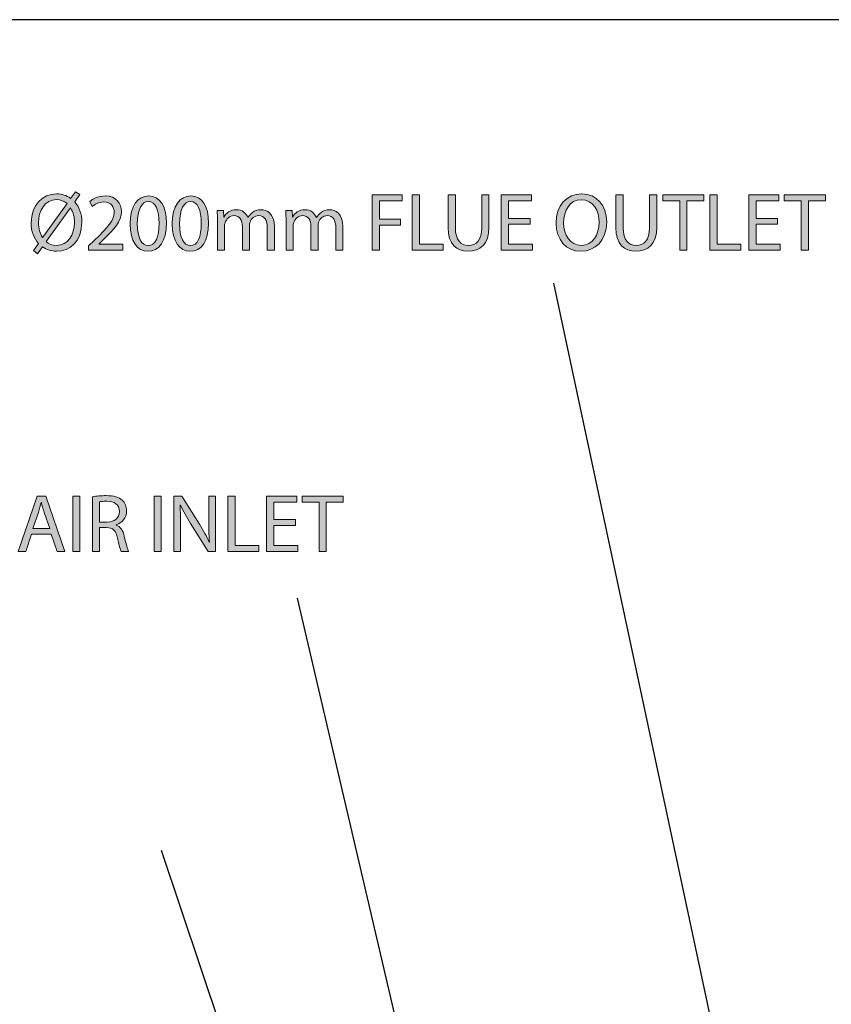
# Model space of a CAD drawing. Units: inches. Extents: x 40 to 170, y 7 to 293.
# Drawn here: x 80 to 119, y 245 to 293 of the extents above; entities that cross this region are included whole.
import ezdxf

# ---------------------------------------------------------------- set-up
doc = ezdxf.new("R2010")
doc.units = ezdxf.units.IN
doc.header["$MEASUREMENT"] = 0
doc.layers.add('PLANNING', color=7, linetype='Continuous')
doc.layers.add('STELTXT', color=7, linetype='Continuous')

# ---------------------------------------------------------------- blocks, each defined once
blk = doc.blocks.new('block 34')
at = {"layer": 'PLANNING', "color": 93, "lineweight": 25, "true_color": 0x54b847}
blk.add_lwpolyline([(170.207, 293.144), (39.696, 293.144)], dxfattribs=at)
blk = doc.blocks.new('block 128')
at = {"layer": 'STELTXT', "true_color": 0x0078c1}
h = blk.add_hatch(color=144, dxfattribs=at)
h.dxf.hatch_style = 2
edge = h.paths.add_edge_path()
edge.add_spline(control_points=[(80.584, 281.916), (80.584, 281.916), (80.831, 282.264), (80.831, 282.264), (80.607, 282.508), (80.476, 282.86), (80.476, 283.264), (80.476, 284.116), (81.011, 284.672), (81.719, 284.672), (81.967, 284.672), (82.199, 284.6), (82.391, 284.456), (82.391, 284.456), (82.627, 284.78), (82.627, 284.78), (82.627, 284.78), (82.839, 284.636), (82.839, 284.636), (82.839, 284.636), (82.591, 284.292), (82.591, 284.292), (82.815, 284.048), (82.939, 283.696), (82.939, 283.3), (82.939, 282.36), (82.359, 281.884), (81.711, 281.884), (81.459, 281.884), (81.223, 281.96), (81.031, 282.1), (81.031, 282.1), (80.779, 281.756), (80.779, 281.756), (80.779, 281.756), (80.584, 281.916), (80.584, 281.916)], knot_values=[0, 0, 0, 0, 1, 1, 1, 2, 2, 2, 3, 3, 3, 4, 4, 4, 5, 5, 5, 6, 6, 6, 7, 7, 7, 8, 8, 8, 9, 9, 9, 10, 10, 10, 11, 11, 11, 12, 12, 12, 12], degree=3, periodic=1)
edge = h.paths.add_edge_path()
edge.add_spline(control_points=[(82.219, 284.204), (82.083, 284.32), (81.915, 284.392), (81.711, 284.392), (81.128, 284.392), (80.831, 283.848), (80.831, 283.28), (80.831, 282.98), (80.908, 282.764), (81.027, 282.556), (81.027, 282.556), (81.035, 282.56), (81.035, 282.56), (81.035, 282.56), (82.219, 284.204), (82.219, 284.204)], knot_values=[0, 0, 0, 0, 1, 1, 1, 2, 2, 2, 3, 3, 3, 4, 4, 4, 5, 5, 5, 5], degree=3, periodic=1)
edge = h.paths.add_edge_path()
edge.add_spline(control_points=[(81.203, 282.356), (81.335, 282.232), (81.487, 282.164), (81.707, 282.164), (82.267, 282.164), (82.583, 282.684), (82.583, 283.288), (82.583, 283.52), (82.535, 283.76), (82.395, 283.992), (82.395, 283.992), (82.383, 283.992), (82.383, 283.992), (82.383, 283.992), (81.203, 282.356), (81.203, 282.356)], knot_values=[0, 0, 0, 0, 1, 1, 1, 2, 2, 2, 3, 3, 3, 4, 4, 4, 5, 5, 5, 5], degree=3, periodic=1)
h = blk.add_hatch(color=144, dxfattribs=at)
h.dxf.hatch_style = 2
edge = h.paths.add_edge_path()
edge.add_spline(control_points=[(83.266, 281.928), (83.266, 281.928), (83.266, 282.144), (83.266, 282.144), (83.266, 282.144), (83.542, 282.412), (83.542, 282.412), (84.206, 283.044), (84.51, 283.38), (84.51, 283.772), (84.51, 284.036), (84.386, 284.28), (83.998, 284.28), (83.762, 284.28), (83.566, 284.16), (83.446, 284.06), (83.446, 284.06), (83.334, 284.308), (83.334, 284.308), (83.51, 284.456), (83.77, 284.572), (84.066, 284.572), (84.626, 284.572), (84.862, 284.188), (84.862, 283.816), (84.862, 283.336), (84.514, 282.948), (83.966, 282.42), (83.966, 282.42), (83.762, 282.228), (83.762, 282.228), (83.762, 282.228), (83.762, 282.22), (83.762, 282.22), (83.762, 282.22), (84.926, 282.22), (84.926, 282.22), (84.926, 282.22), (84.926, 281.928), (84.926, 281.928), (84.926, 281.928), (83.266, 281.928), (83.266, 281.928)], knot_values=[0, 0, 0, 0, 1, 1, 1, 2, 2, 2, 3, 3, 3, 4, 4, 4, 5, 5, 5, 6, 6, 6, 7, 7, 7, 8, 8, 8, 9, 9, 9, 10, 10, 10, 11, 11, 11, 12, 12, 12, 13, 13, 13, 14, 14, 14, 14], degree=3, periodic=1)
h = blk.add_hatch(color=144, dxfattribs=at)
h.dxf.hatch_style = 2
edge = h.paths.add_edge_path()
edge.add_spline(control_points=[(87.049, 283.256), (87.049, 282.372), (86.717, 281.884), (86.145, 281.884), (85.637, 281.884), (85.29, 282.36), (85.282, 283.22), (85.282, 284.096), (85.662, 284.572), (86.19, 284.572), (86.733, 284.572), (87.049, 284.084), (87.049, 283.256)], knot_values=[0, 0, 0, 0, 1, 1, 1, 2, 2, 2, 3, 3, 3, 4, 4, 4, 4], degree=3, periodic=1)
edge = h.paths.add_edge_path()
edge.add_spline(control_points=[(85.637, 283.216), (85.637, 282.54), (85.846, 282.156), (86.165, 282.156), (86.522, 282.156), (86.693, 282.576), (86.693, 283.24), (86.693, 283.88), (86.533, 284.3), (86.165, 284.3), (85.862, 284.3), (85.637, 283.924), (85.637, 283.216)], knot_values=[0, 0, 0, 0, 1, 1, 1, 2, 2, 2, 3, 3, 3, 4, 4, 4, 4], degree=3, periodic=1)
h = blk.add_hatch(color=144, dxfattribs=at)
h.dxf.hatch_style = 2
edge = h.paths.add_edge_path()
edge.add_spline(control_points=[(89.101, 283.256), (89.101, 282.372), (88.769, 281.884), (88.197, 281.884), (87.689, 281.884), (87.341, 282.36), (87.333, 283.22), (87.333, 284.096), (87.713, 284.572), (88.241, 284.572), (88.785, 284.572), (89.101, 284.084), (89.101, 283.256)], knot_values=[0, 0, 0, 0, 1, 1, 1, 2, 2, 2, 3, 3, 3, 4, 4, 4, 4], degree=3, periodic=1)
edge = h.paths.add_edge_path()
edge.add_spline(control_points=[(87.689, 283.216), (87.689, 282.54), (87.897, 282.156), (88.217, 282.156), (88.573, 282.156), (88.745, 282.576), (88.745, 283.24), (88.745, 283.88), (88.585, 284.3), (88.217, 284.3), (87.913, 284.3), (87.689, 283.924), (87.689, 283.216)], knot_values=[0, 0, 0, 0, 1, 1, 1, 2, 2, 2, 3, 3, 3, 4, 4, 4, 4], degree=3, periodic=1)
h = blk.add_hatch(color=144, dxfattribs=at)
h.dxf.hatch_style = 2
h.paths.add_polyline_path([(97.057, 284.624), (98.509, 284.624), (98.509, 284.332), (97.409, 284.332), (97.409, 283.436), (98.425, 283.436), (98.425, 283.148), (97.409, 283.148), (97.409, 281.928), (97.057, 281.928)])
h = blk.add_hatch(color=144, dxfattribs=at)
h.dxf.hatch_style = 2
h.paths.add_polyline_path([(99.004, 284.624), (99.356, 284.624), (99.356, 282.22), (100.508, 282.22), (100.508, 281.928), (99.004, 281.928)])
h = blk.add_hatch(color=144, dxfattribs=at)
h.dxf.hatch_style = 2
edge = h.paths.add_edge_path()
edge.add_spline(control_points=[(101.1, 284.624), (101.1, 284.624), (101.1, 283.024), (101.1, 283.024), (101.1, 282.424), (101.367, 282.168), (101.727, 282.168), (102.123, 282.168), (102.383, 282.432), (102.383, 283.024), (102.383, 283.024), (102.383, 284.624), (102.383, 284.624), (102.383, 284.624), (102.735, 284.624), (102.735, 284.624), (102.735, 284.624), (102.735, 283.048), (102.735, 283.048), (102.735, 282.22), (102.299, 281.884), (101.715, 281.884), (101.164, 281.884), (100.748, 282.196), (100.748, 283.036), (100.748, 283.036), (100.748, 284.624), (100.748, 284.624), (100.748, 284.624), (101.1, 284.624), (101.1, 284.624)], knot_values=[0, 0, 0, 0, 1, 1, 1, 2, 2, 2, 3, 3, 3, 4, 4, 4, 5, 5, 5, 6, 6, 6, 7, 7, 7, 8, 8, 8, 9, 9, 9, 10, 10, 10, 10], degree=3, periodic=1)
h = blk.add_hatch(color=144, dxfattribs=at)
h.dxf.hatch_style = 2
h.paths.add_polyline_path([(104.73, 283.192), (103.687, 283.192), (103.687, 282.22), (104.854, 282.22), (104.854, 281.928), (103.334, 281.928), (103.334, 284.624), (104.794, 284.624), (104.794, 284.332), (103.687, 284.332), (103.687, 283.48), (104.73, 283.48)])
h = blk.add_hatch(color=144, dxfattribs=at)
h.dxf.hatch_style = 2
edge = h.paths.add_edge_path()
edge.add_spline(control_points=[(108.457, 283.304), (108.457, 282.38), (107.894, 281.884), (107.205, 281.884), (106.489, 281.884), (105.994, 282.44), (105.994, 283.256), (105.994, 284.112), (106.522, 284.672), (107.241, 284.672), (107.981, 284.672), (108.457, 284.108), (108.457, 283.304)], knot_values=[0, 0, 0, 0, 1, 1, 1, 2, 2, 2, 3, 3, 3, 4, 4, 4, 4], degree=3, periodic=1)
edge = h.paths.add_edge_path()
edge.add_spline(control_points=[(106.361, 283.264), (106.361, 282.684), (106.673, 282.168), (107.225, 282.168), (107.777, 282.168), (108.089, 282.676), (108.089, 283.288), (108.089, 283.828), (107.809, 284.388), (107.229, 284.388), (106.649, 284.388), (106.361, 283.852), (106.361, 283.264)], knot_values=[0, 0, 0, 0, 1, 1, 1, 2, 2, 2, 3, 3, 3, 4, 4, 4, 4], degree=3, periodic=1)
h = blk.add_hatch(color=144, dxfattribs=at)
h.dxf.hatch_style = 2
edge = h.paths.add_edge_path()
edge.add_spline(control_points=[(109.256, 284.624), (109.256, 284.624), (109.256, 283.024), (109.256, 283.024), (109.256, 282.424), (109.524, 282.168), (109.884, 282.168), (110.28, 282.168), (110.54, 282.432), (110.54, 283.024), (110.54, 283.024), (110.54, 284.624), (110.54, 284.624), (110.54, 284.624), (110.892, 284.624), (110.892, 284.624), (110.892, 284.624), (110.892, 283.048), (110.892, 283.048), (110.892, 282.22), (110.456, 281.884), (109.872, 281.884), (109.32, 281.884), (108.904, 282.196), (108.904, 283.036), (108.904, 283.036), (108.904, 284.624), (108.904, 284.624), (108.904, 284.624), (109.256, 284.624), (109.256, 284.624)], knot_values=[0, 0, 0, 0, 1, 1, 1, 2, 2, 2, 3, 3, 3, 4, 4, 4, 5, 5, 5, 6, 6, 6, 7, 7, 7, 8, 8, 8, 9, 9, 9, 10, 10, 10, 10], degree=3, periodic=1)
h = blk.add_hatch(color=144, dxfattribs=at)
h.dxf.hatch_style = 2
h.paths.add_polyline_path([(112.007, 284.328), (111.187, 284.328), (111.187, 284.624), (113.183, 284.624), (113.183, 284.328), (112.359, 284.328), (112.359, 281.928), (112.007, 281.928)])
h = blk.add_hatch(color=144, dxfattribs=at)
h.dxf.hatch_style = 2
h.paths.add_polyline_path([(113.479, 284.624), (113.831, 284.624), (113.831, 282.22), (114.982, 282.22), (114.982, 281.928), (113.479, 281.928)])
h = blk.add_hatch(color=144, dxfattribs=at)
h.dxf.hatch_style = 2
h.paths.add_polyline_path([(116.762, 283.192), (115.718, 283.192), (115.718, 282.22), (116.886, 282.22), (116.886, 281.928), (115.366, 281.928), (115.366, 284.624), (116.826, 284.624), (116.826, 284.332), (115.718, 284.332), (115.718, 283.48), (116.762, 283.48)])
h = blk.add_hatch(color=144, dxfattribs=at)
h.dxf.hatch_style = 2
h.paths.add_polyline_path([(117.913, 284.328), (117.093, 284.328), (117.093, 284.624), (119.089, 284.624), (119.089, 284.328), (118.265, 284.328), (118.265, 281.928), (117.913, 281.928)])
h = blk.add_hatch(color=144, dxfattribs=at)
h.dxf.hatch_style = 2
edge = h.paths.add_edge_path()
edge.add_spline(control_points=[(89.532, 283.34), (89.532, 283.544), (89.524, 283.704), (89.516, 283.864), (89.516, 283.864), (89.824, 283.864), (89.824, 283.864), (89.824, 283.864), (89.84, 283.548), (89.84, 283.548), (89.84, 283.548), (89.852, 283.548), (89.852, 283.548), (89.96, 283.732), (90.14, 283.904), (90.464, 283.904), (90.724, 283.904), (90.924, 283.744), (91.008, 283.516), (91.008, 283.516), (91.016, 283.516), (91.016, 283.516), (91.076, 283.628), (91.156, 283.708), (91.236, 283.768), (91.352, 283.856), (91.476, 283.904), (91.66, 283.904), (91.92, 283.904), (92.3, 283.736), (92.3, 283.064), (92.3, 283.064), (92.3, 281.928), (92.3, 281.928), (92.3, 281.928), (91.956, 281.928), (91.956, 281.928), (91.956, 281.928), (91.956, 283.02), (91.956, 283.02), (91.956, 283.396), (91.816, 283.616), (91.536, 283.616), (91.332, 283.616), (91.18, 283.468), (91.116, 283.3), (91.1, 283.248), (91.088, 283.188), (91.088, 283.124), (91.088, 283.124), (91.088, 281.928), (91.088, 281.928), (91.088, 281.928), (90.744, 281.928), (90.744, 281.928), (90.744, 281.928), (90.744, 283.088), (90.744, 283.088), (90.744, 283.396), (90.608, 283.616), (90.34, 283.616), (90.124, 283.616), (89.96, 283.44), (89.904, 283.264), (89.884, 283.216), (89.876, 283.152), (89.876, 283.092), (89.876, 283.092), (89.876, 281.928), (89.876, 281.928), (89.876, 281.928), (89.532, 281.928), (89.532, 281.928), (89.532, 281.928), (89.532, 283.34), (89.532, 283.34)], knot_values=[0, 0, 0, 0, 1, 1, 1, 2, 2, 2, 3, 3, 3, 4, 4, 4, 5, 5, 5, 6, 6, 6, 7, 7, 7, 8, 8, 8, 9, 9, 9, 10, 10, 10, 11, 11, 11, 12, 12, 12, 13, 13, 13, 14, 14, 14, 15, 15, 15, 16, 16, 16, 17, 17, 17, 18, 18, 18, 19, 19, 19, 20, 20, 20, 21, 21, 21, 22, 22, 22, 23, 23, 23, 24, 24, 24, 25, 25, 25, 25], degree=3, periodic=1)
h = blk.add_hatch(color=144, dxfattribs=at)
h.dxf.hatch_style = 2
edge = h.paths.add_edge_path()
edge.add_spline(control_points=[(92.867, 283.34), (92.867, 283.544), (92.859, 283.704), (92.851, 283.864), (92.851, 283.864), (93.159, 283.864), (93.159, 283.864), (93.159, 283.864), (93.175, 283.548), (93.175, 283.548), (93.175, 283.548), (93.187, 283.548), (93.187, 283.548), (93.295, 283.732), (93.475, 283.904), (93.799, 283.904), (94.059, 283.904), (94.259, 283.744), (94.343, 283.516), (94.343, 283.516), (94.35, 283.516), (94.35, 283.516), (94.41, 283.628), (94.491, 283.708), (94.57, 283.768), (94.687, 283.856), (94.81, 283.904), (94.994, 283.904), (95.254, 283.904), (95.634, 283.736), (95.634, 283.064), (95.634, 283.064), (95.634, 281.928), (95.634, 281.928), (95.634, 281.928), (95.29, 281.928), (95.29, 281.928), (95.29, 281.928), (95.29, 283.02), (95.29, 283.02), (95.29, 283.396), (95.15, 283.616), (94.871, 283.616), (94.666, 283.616), (94.514, 283.468), (94.451, 283.3), (94.435, 283.248), (94.422, 283.188), (94.422, 283.124), (94.422, 283.124), (94.422, 281.928), (94.422, 281.928), (94.422, 281.928), (94.078, 281.928), (94.078, 281.928), (94.078, 281.928), (94.078, 283.088), (94.078, 283.088), (94.078, 283.396), (93.943, 283.616), (93.675, 283.616), (93.459, 283.616), (93.295, 283.44), (93.239, 283.264), (93.219, 283.216), (93.211, 283.152), (93.211, 283.092), (93.211, 283.092), (93.211, 281.928), (93.211, 281.928), (93.211, 281.928), (92.867, 281.928), (92.867, 281.928), (92.867, 281.928), (92.867, 283.34), (92.867, 283.34)], knot_values=[0, 0, 0, 0, 1, 1, 1, 2, 2, 2, 3, 3, 3, 4, 4, 4, 5, 5, 5, 6, 6, 6, 7, 7, 7, 8, 8, 8, 9, 9, 9, 10, 10, 10, 11, 11, 11, 12, 12, 12, 13, 13, 13, 14, 14, 14, 15, 15, 15, 16, 16, 16, 17, 17, 17, 18, 18, 18, 19, 19, 19, 20, 20, 20, 21, 21, 21, 22, 22, 22, 23, 23, 23, 24, 24, 24, 25, 25, 25, 25], degree=3, periodic=1)
at = {"layer": 'STELTXT', "lineweight": 0}
for points in [[(97.057, 284.624), (98.509, 284.624), (98.509, 284.332), (97.409, 284.332), (97.409, 283.436), (98.425, 283.436), (98.425, 283.148), (97.409, 283.148), (97.409, 281.928), (97.057, 281.928), (97.057, 284.624)], [(99.004, 284.624), (99.356, 284.624), (99.356, 282.22), (100.508, 282.22), (100.508, 281.928), (99.004, 281.928), (99.004, 284.624)], [(104.73, 283.192), (103.687, 283.192), (103.687, 282.22), (104.854, 282.22), (104.854, 281.928), (103.334, 281.928), (103.334, 284.624), (104.794, 284.624), (104.794, 284.332), (103.687, 284.332), (103.687, 283.48), (104.73, 283.48), (104.73, 283.192)], [(112.007, 284.328), (111.187, 284.328), (111.187, 284.624), (113.183, 284.624), (113.183, 284.328), (112.359, 284.328), (112.359, 281.928), (112.007, 281.928), (112.007, 284.328)], [(113.479, 284.624), (113.831, 284.624), (113.831, 282.22), (114.982, 282.22), (114.982, 281.928), (113.479, 281.928), (113.479, 284.624)], [(116.762, 283.192), (115.718, 283.192), (115.718, 282.22), (116.886, 282.22), (116.886, 281.928), (115.366, 281.928), (115.366, 284.624), (116.826, 284.624), (116.826, 284.332), (115.718, 284.332), (115.718, 283.48), (116.762, 283.48), (116.762, 283.192)], [(117.913, 284.328), (117.093, 284.328), (117.093, 284.624), (119.089, 284.624), (119.089, 284.328), (118.265, 284.328), (118.265, 281.928), (117.913, 281.928), (117.913, 284.328)]]:
    blk.add_lwpolyline(points, dxfattribs=at)
for points, knots in [([(80.584, 281.916), (80.584, 281.916), (80.831, 282.264), (80.831, 282.264), (80.607, 282.508), (80.476, 282.86), (80.476, 283.264), (80.476, 284.116), (81.011, 284.672), (81.719, 284.672), (81.967, 284.672), (82.199, 284.6), (82.391, 284.456), (82.391, 284.456), (82.627, 284.78), (82.627, 284.78), (82.627, 284.78), (82.839, 284.636), (82.839, 284.636), (82.839, 284.636), (82.591, 284.292), (82.591, 284.292), (82.815, 284.048), (82.939, 283.696), (82.939, 283.3), (82.939, 282.36), (82.359, 281.884), (81.711, 281.884), (81.459, 281.884), (81.223, 281.96), (81.031, 282.1), (81.031, 282.1), (80.779, 281.756), (80.779, 281.756), (80.779, 281.756), (80.584, 281.916), (80.584, 281.916)], [0, 0, 0, 0, 1, 1, 1, 2, 2, 2, 3, 3, 3, 4, 4, 4, 5, 5, 5, 6, 6, 6, 7, 7, 7, 8, 8, 8, 9, 9, 9, 10, 10, 10, 11, 11, 11, 12, 12, 12, 12]), ([(83.266, 281.928), (83.266, 281.928), (83.266, 282.144), (83.266, 282.144), (83.266, 282.144), (83.542, 282.412), (83.542, 282.412), (84.206, 283.044), (84.51, 283.38), (84.51, 283.772), (84.51, 284.036), (84.386, 284.28), (83.998, 284.28), (83.762, 284.28), (83.566, 284.16), (83.446, 284.06), (83.446, 284.06), (83.334, 284.308), (83.334, 284.308), (83.51, 284.456), (83.77, 284.572), (84.066, 284.572), (84.626, 284.572), (84.862, 284.188), (84.862, 283.816), (84.862, 283.336), (84.514, 282.948), (83.966, 282.42), (83.966, 282.42), (83.762, 282.228), (83.762, 282.228), (83.762, 282.228), (83.762, 282.22), (83.762, 282.22), (83.762, 282.22), (84.926, 282.22), (84.926, 282.22), (84.926, 282.22), (84.926, 281.928), (84.926, 281.928), (84.926, 281.928), (83.266, 281.928), (83.266, 281.928)], [0, 0, 0, 0, 1, 1, 1, 2, 2, 2, 3, 3, 3, 4, 4, 4, 5, 5, 5, 6, 6, 6, 7, 7, 7, 8, 8, 8, 9, 9, 9, 10, 10, 10, 11, 11, 11, 12, 12, 12, 13, 13, 13, 14, 14, 14, 14]), ([(87.049, 283.256), (87.049, 282.372), (86.717, 281.884), (86.145, 281.884), (85.637, 281.884), (85.29, 282.36), (85.282, 283.22), (85.282, 284.096), (85.662, 284.572), (86.19, 284.572), (86.733, 284.572), (87.049, 284.084), (87.049, 283.256)], [0, 0, 0, 0, 1, 1, 1, 2, 2, 2, 3, 3, 3, 4, 4, 4, 4]), ([(89.101, 283.256), (89.101, 282.372), (88.769, 281.884), (88.197, 281.884), (87.689, 281.884), (87.341, 282.36), (87.333, 283.22), (87.333, 284.096), (87.713, 284.572), (88.241, 284.572), (88.785, 284.572), (89.101, 284.084), (89.101, 283.256)], [0, 0, 0, 0, 1, 1, 1, 2, 2, 2, 3, 3, 3, 4, 4, 4, 4]), ([(101.1, 284.624), (101.1, 284.624), (101.1, 283.024), (101.1, 283.024), (101.1, 282.424), (101.367, 282.168), (101.727, 282.168), (102.123, 282.168), (102.383, 282.432), (102.383, 283.024), (102.383, 283.024), (102.383, 284.624), (102.383, 284.624), (102.383, 284.624), (102.735, 284.624), (102.735, 284.624), (102.735, 284.624), (102.735, 283.048), (102.735, 283.048), (102.735, 282.22), (102.299, 281.884), (101.715, 281.884), (101.164, 281.884), (100.748, 282.196), (100.748, 283.036), (100.748, 283.036), (100.748, 284.624), (100.748, 284.624), (100.748, 284.624), (101.1, 284.624), (101.1, 284.624)], [0, 0, 0, 0, 1, 1, 1, 2, 2, 2, 3, 3, 3, 4, 4, 4, 5, 5, 5, 6, 6, 6, 7, 7, 7, 8, 8, 8, 9, 9, 9, 10, 10, 10, 10]), ([(108.457, 283.304), (108.457, 282.38), (107.894, 281.884), (107.205, 281.884), (106.489, 281.884), (105.994, 282.44), (105.994, 283.256), (105.994, 284.112), (106.522, 284.672), (107.241, 284.672), (107.981, 284.672), (108.457, 284.108), (108.457, 283.304)], [0, 0, 0, 0, 1, 1, 1, 2, 2, 2, 3, 3, 3, 4, 4, 4, 4]), ([(109.256, 284.624), (109.256, 284.624), (109.256, 283.024), (109.256, 283.024), (109.256, 282.424), (109.524, 282.168), (109.884, 282.168), (110.28, 282.168), (110.54, 282.432), (110.54, 283.024), (110.54, 283.024), (110.54, 284.624), (110.54, 284.624), (110.54, 284.624), (110.892, 284.624), (110.892, 284.624), (110.892, 284.624), (110.892, 283.048), (110.892, 283.048), (110.892, 282.22), (110.456, 281.884), (109.872, 281.884), (109.32, 281.884), (108.904, 282.196), (108.904, 283.036), (108.904, 283.036), (108.904, 284.624), (108.904, 284.624), (108.904, 284.624), (109.256, 284.624), (109.256, 284.624)], [0, 0, 0, 0, 1, 1, 1, 2, 2, 2, 3, 3, 3, 4, 4, 4, 5, 5, 5, 6, 6, 6, 7, 7, 7, 8, 8, 8, 9, 9, 9, 10, 10, 10, 10]), ([(82.219, 284.204), (82.083, 284.32), (81.915, 284.392), (81.711, 284.392), (81.128, 284.392), (80.831, 283.848), (80.831, 283.28), (80.831, 282.98), (80.908, 282.764), (81.027, 282.556), (81.027, 282.556), (81.035, 282.56), (81.035, 282.56), (81.035, 282.56), (82.219, 284.204), (82.219, 284.204)], [0, 0, 0, 0, 1, 1, 1, 2, 2, 2, 3, 3, 3, 4, 4, 4, 5, 5, 5, 5]), ([(81.203, 282.356), (81.335, 282.232), (81.487, 282.164), (81.707, 282.164), (82.267, 282.164), (82.583, 282.684), (82.583, 283.288), (82.583, 283.52), (82.535, 283.76), (82.395, 283.992), (82.395, 283.992), (82.383, 283.992), (82.383, 283.992), (82.383, 283.992), (81.203, 282.356), (81.203, 282.356)], [0, 0, 0, 0, 1, 1, 1, 2, 2, 2, 3, 3, 3, 4, 4, 4, 5, 5, 5, 5]), ([(85.637, 283.216), (85.637, 282.54), (85.846, 282.156), (86.165, 282.156), (86.522, 282.156), (86.693, 282.576), (86.693, 283.24), (86.693, 283.88), (86.533, 284.3), (86.165, 284.3), (85.862, 284.3), (85.637, 283.924), (85.637, 283.216)], [0, 0, 0, 0, 1, 1, 1, 2, 2, 2, 3, 3, 3, 4, 4, 4, 4]), ([(87.689, 283.216), (87.689, 282.54), (87.897, 282.156), (88.217, 282.156), (88.573, 282.156), (88.745, 282.576), (88.745, 283.24), (88.745, 283.88), (88.585, 284.3), (88.217, 284.3), (87.913, 284.3), (87.689, 283.924), (87.689, 283.216)], [0, 0, 0, 0, 1, 1, 1, 2, 2, 2, 3, 3, 3, 4, 4, 4, 4]), ([(106.361, 283.264), (106.361, 282.684), (106.673, 282.168), (107.225, 282.168), (107.777, 282.168), (108.089, 282.676), (108.089, 283.288), (108.089, 283.828), (107.809, 284.388), (107.229, 284.388), (106.649, 284.388), (106.361, 283.852), (106.361, 283.264)], [0, 0, 0, 0, 1, 1, 1, 2, 2, 2, 3, 3, 3, 4, 4, 4, 4]), ([(89.532, 283.34), (89.532, 283.544), (89.524, 283.704), (89.516, 283.864), (89.516, 283.864), (89.824, 283.864), (89.824, 283.864), (89.824, 283.864), (89.84, 283.548), (89.84, 283.548), (89.84, 283.548), (89.852, 283.548), (89.852, 283.548), (89.96, 283.732), (90.14, 283.904), (90.464, 283.904), (90.724, 283.904), (90.924, 283.744), (91.008, 283.516), (91.008, 283.516), (91.016, 283.516), (91.016, 283.516), (91.076, 283.628), (91.156, 283.708), (91.236, 283.768), (91.352, 283.856), (91.476, 283.904), (91.66, 283.904), (91.92, 283.904), (92.3, 283.736), (92.3, 283.064), (92.3, 283.064), (92.3, 281.928), (92.3, 281.928), (92.3, 281.928), (91.956, 281.928), (91.956, 281.928), (91.956, 281.928), (91.956, 283.02), (91.956, 283.02), (91.956, 283.396), (91.816, 283.616), (91.536, 283.616), (91.332, 283.616), (91.18, 283.468), (91.116, 283.3), (91.1, 283.248), (91.088, 283.188), (91.088, 283.124), (91.088, 283.124), (91.088, 281.928), (91.088, 281.928), (91.088, 281.928), (90.744, 281.928), (90.744, 281.928), (90.744, 281.928), (90.744, 283.088), (90.744, 283.088), (90.744, 283.396), (90.608, 283.616), (90.34, 283.616), (90.124, 283.616), (89.96, 283.44), (89.904, 283.264), (89.884, 283.216), (89.876, 283.152), (89.876, 283.092), (89.876, 283.092), (89.876, 281.928), (89.876, 281.928), (89.876, 281.928), (89.532, 281.928), (89.532, 281.928), (89.532, 281.928), (89.532, 283.34), (89.532, 283.34)], [0, 0, 0, 0, 1, 1, 1, 2, 2, 2, 3, 3, 3, 4, 4, 4, 5, 5, 5, 6, 6, 6, 7, 7, 7, 8, 8, 8, 9, 9, 9, 10, 10, 10, 11, 11, 11, 12, 12, 12, 13, 13, 13, 14, 14, 14, 15, 15, 15, 16, 16, 16, 17, 17, 17, 18, 18, 18, 19, 19, 19, 20, 20, 20, 21, 21, 21, 22, 22, 22, 23, 23, 23, 24, 24, 24, 25, 25, 25, 25]), ([(92.867, 283.34), (92.867, 283.544), (92.859, 283.704), (92.851, 283.864), (92.851, 283.864), (93.159, 283.864), (93.159, 283.864), (93.159, 283.864), (93.175, 283.548), (93.175, 283.548), (93.175, 283.548), (93.187, 283.548), (93.187, 283.548), (93.295, 283.732), (93.475, 283.904), (93.799, 283.904), (94.059, 283.904), (94.259, 283.744), (94.343, 283.516), (94.343, 283.516), (94.35, 283.516), (94.35, 283.516), (94.41, 283.628), (94.491, 283.708), (94.57, 283.768), (94.687, 283.856), (94.81, 283.904), (94.994, 283.904), (95.254, 283.904), (95.634, 283.736), (95.634, 283.064), (95.634, 283.064), (95.634, 281.928), (95.634, 281.928), (95.634, 281.928), (95.29, 281.928), (95.29, 281.928), (95.29, 281.928), (95.29, 283.02), (95.29, 283.02), (95.29, 283.396), (95.15, 283.616), (94.871, 283.616), (94.666, 283.616), (94.514, 283.468), (94.451, 283.3), (94.435, 283.248), (94.422, 283.188), (94.422, 283.124), (94.422, 283.124), (94.422, 281.928), (94.422, 281.928), (94.422, 281.928), (94.078, 281.928), (94.078, 281.928), (94.078, 281.928), (94.078, 283.088), (94.078, 283.088), (94.078, 283.396), (93.943, 283.616), (93.675, 283.616), (93.459, 283.616), (93.295, 283.44), (93.239, 283.264), (93.219, 283.216), (93.211, 283.152), (93.211, 283.092), (93.211, 283.092), (93.211, 281.928), (93.211, 281.928), (93.211, 281.928), (92.867, 281.928), (92.867, 281.928), (92.867, 281.928), (92.867, 283.34), (92.867, 283.34)], [0, 0, 0, 0, 1, 1, 1, 2, 2, 2, 3, 3, 3, 4, 4, 4, 5, 5, 5, 6, 6, 6, 7, 7, 7, 8, 8, 8, 9, 9, 9, 10, 10, 10, 11, 11, 11, 12, 12, 12, 13, 13, 13, 14, 14, 14, 15, 15, 15, 16, 16, 16, 17, 17, 17, 18, 18, 18, 19, 19, 19, 20, 20, 20, 21, 21, 21, 22, 22, 22, 23, 23, 23, 24, 24, 24, 25, 25, 25, 25])]:
    blk.add_open_spline(points, degree=3, knots=knots, dxfattribs=at)
blk = doc.blocks.new('block 127')
at = {"layer": 'STELTXT'}
blk.add_blockref('block 128', (0, 0), dxfattribs=at)
blk = doc.blocks.new('block 130')
at = {"layer": 'STELTXT', "true_color": 0x0078c1}
h = blk.add_hatch(color=144, dxfattribs=at)
h.dxf.hatch_style = 2
edge = h.paths.add_edge_path()
edge.add_spline(control_points=[(63.577, 267.269), (63.577, 267.269), (63.825, 267.617), (63.825, 267.617), (63.601, 267.861), (63.469, 268.213), (63.469, 268.618), (63.469, 269.469), (64.005, 270.025), (64.713, 270.025), (64.96, 270.025), (65.192, 269.953), (65.384, 269.809), (65.384, 269.809), (65.62, 270.133), (65.62, 270.133), (65.62, 270.133), (65.832, 269.989), (65.832, 269.989), (65.832, 269.989), (65.584, 269.645), (65.584, 269.645), (65.808, 269.401), (65.932, 269.049), (65.932, 268.653), (65.932, 267.714), (65.352, 267.237), (64.704, 267.237), (64.453, 267.237), (64.217, 267.314), (64.025, 267.453), (64.025, 267.453), (63.773, 267.11), (63.773, 267.11), (63.773, 267.11), (63.577, 267.269), (63.577, 267.269)], knot_values=[0, 0, 0, 0, 1, 1, 1, 2, 2, 2, 3, 3, 3, 4, 4, 4, 5, 5, 5, 6, 6, 6, 7, 7, 7, 8, 8, 8, 9, 9, 9, 10, 10, 10, 11, 11, 11, 12, 12, 12, 12], degree=3, periodic=1)
edge = h.paths.add_edge_path()
edge.add_spline(control_points=[(65.212, 269.557), (65.076, 269.673), (64.909, 269.745), (64.704, 269.745), (64.121, 269.745), (63.825, 269.201), (63.825, 268.633), (63.825, 268.333), (63.901, 268.117), (64.021, 267.91), (64.021, 267.91), (64.028, 267.913), (64.028, 267.913), (64.028, 267.913), (65.212, 269.557), (65.212, 269.557)], knot_values=[0, 0, 0, 0, 1, 1, 1, 2, 2, 2, 3, 3, 3, 4, 4, 4, 5, 5, 5, 5], degree=3, periodic=1)
edge = h.paths.add_edge_path()
edge.add_spline(control_points=[(64.197, 267.709), (64.329, 267.585), (64.48, 267.518), (64.7, 267.518), (65.26, 267.518), (65.576, 268.037), (65.576, 268.641), (65.576, 268.874), (65.528, 269.113), (65.388, 269.345), (65.388, 269.345), (65.376, 269.345), (65.376, 269.345), (65.376, 269.345), (64.197, 267.709), (64.197, 267.709)], knot_values=[0, 0, 0, 0, 1, 1, 1, 2, 2, 2, 3, 3, 3, 4, 4, 4, 5, 5, 5, 5], degree=3, periodic=1)
h = blk.add_hatch(color=144, dxfattribs=at)
h.dxf.hatch_style = 2
h.paths.add_polyline_path([(67.023, 269.553), (67.015, 269.553), (66.563, 269.309), (66.496, 269.577), (67.063, 269.881), (67.363, 269.881), (67.363, 267.282), (67.023, 267.282)])
h = blk.add_hatch(color=144, dxfattribs=at)
h.dxf.hatch_style = 2
h.paths.add_polyline_path([(69.075, 269.553), (69.067, 269.553), (68.615, 269.309), (68.547, 269.577), (69.115, 269.881), (69.415, 269.881), (69.415, 267.282), (69.075, 267.282)])
h = blk.add_hatch(color=144, dxfattribs=at)
h.dxf.hatch_style = 2
edge = h.paths.add_edge_path()
edge.add_spline(control_points=[(72.094, 268.609), (72.094, 267.726), (71.762, 267.237), (71.19, 267.237), (70.682, 267.237), (70.334, 267.714), (70.326, 268.573), (70.326, 269.449), (70.706, 269.925), (71.234, 269.925), (71.778, 269.925), (72.094, 269.437), (72.094, 268.609)], knot_values=[0, 0, 0, 0, 1, 1, 1, 2, 2, 2, 3, 3, 3, 4, 4, 4, 4], degree=3, periodic=1)
edge = h.paths.add_edge_path()
edge.add_spline(control_points=[(70.682, 268.569), (70.682, 267.893), (70.89, 267.51), (71.21, 267.51), (71.566, 267.51), (71.738, 267.93), (71.738, 268.593), (71.738, 269.233), (71.578, 269.653), (71.21, 269.653), (70.906, 269.653), (70.682, 269.277), (70.682, 268.569)], knot_values=[0, 0, 0, 0, 1, 1, 1, 2, 2, 2, 3, 3, 3, 4, 4, 4, 4], degree=3, periodic=1)
h = blk.add_hatch(color=144, dxfattribs=at)
h.dxf.hatch_style = 2
h.paths.add_polyline_path([(80.49, 268.129), (80.21, 267.282), (79.85, 267.282), (80.77, 269.977), (81.186, 269.977), (82.106, 267.282), (81.734, 267.282), (81.446, 268.129)])
edge = h.paths.add_edge_path()
edge.add_spline(control_points=[(81.378, 268.402), (81.378, 268.402), (81.11, 269.177), (81.11, 269.177), (81.05, 269.353), (81.01, 269.513), (80.97, 269.669), (80.97, 269.669), (80.962, 269.669), (80.962, 269.669), (80.922, 269.513), (80.882, 269.345), (80.826, 269.181), (80.826, 269.181), (80.562, 268.402), (80.562, 268.402), (80.562, 268.402), (81.378, 268.402), (81.378, 268.402)], knot_values=[0, 0, 0, 0, 1, 1, 1, 2, 2, 2, 3, 3, 3, 4, 4, 4, 5, 5, 5, 6, 6, 6, 6], degree=3, periodic=1)
h = blk.add_hatch(color=144, dxfattribs=at)
h.dxf.hatch_style = 2
h.paths.add_polyline_path([(82.849, 269.977), (82.849, 267.282), (82.497, 267.282), (82.497, 269.977)])
h = blk.add_hatch(color=144, dxfattribs=at)
h.dxf.hatch_style = 2
edge = h.paths.add_edge_path()
edge.add_spline(control_points=[(83.457, 269.941), (83.633, 269.973), (83.889, 269.997), (84.125, 269.997), (84.497, 269.997), (84.741, 269.925), (84.905, 269.777), (85.037, 269.657), (85.117, 269.473), (85.117, 269.261), (85.117, 268.909), (84.893, 268.673), (84.613, 268.577), (84.613, 268.577), (84.613, 268.566), (84.613, 268.566), (84.817, 268.494), (84.941, 268.301), (85.005, 268.022), (85.093, 267.645), (85.157, 267.386), (85.213, 267.282), (85.213, 267.282), (84.853, 267.282), (84.853, 267.282), (84.809, 267.361), (84.749, 267.59), (84.677, 267.925), (84.597, 268.297), (84.449, 268.437), (84.133, 268.449), (84.133, 268.449), (83.805, 268.449), (83.805, 268.449), (83.805, 268.449), (83.805, 267.282), (83.805, 267.282), (83.805, 267.282), (83.457, 267.282), (83.457, 267.282), (83.457, 267.282), (83.457, 269.941), (83.457, 269.941)], knot_values=[0, 0, 0, 0, 1, 1, 1, 2, 2, 2, 3, 3, 3, 4, 4, 4, 5, 5, 5, 6, 6, 6, 7, 7, 7, 8, 8, 8, 9, 9, 9, 10, 10, 10, 11, 11, 11, 12, 12, 12, 13, 13, 13, 14, 14, 14, 14], degree=3, periodic=1)
edge = h.paths.add_edge_path()
edge.add_spline(control_points=[(83.805, 268.713), (83.805, 268.713), (84.161, 268.713), (84.161, 268.713), (84.533, 268.713), (84.769, 268.917), (84.769, 269.225), (84.769, 269.573), (84.517, 269.725), (84.149, 269.725), (83.981, 269.725), (83.865, 269.713), (83.805, 269.697), (83.805, 269.697), (83.805, 268.713), (83.805, 268.713)], knot_values=[0, 0, 0, 0, 1, 1, 1, 2, 2, 2, 3, 3, 3, 4, 4, 4, 5, 5, 5, 5], degree=3, periodic=1)
h = blk.add_hatch(color=144, dxfattribs=at)
h.dxf.hatch_style = 2
h.paths.add_polyline_path([(86.804, 269.977), (86.804, 267.282), (86.452, 267.282), (86.452, 269.977)])
h = blk.add_hatch(color=144, dxfattribs=at)
h.dxf.hatch_style = 2
edge = h.paths.add_edge_path()
edge.add_spline(control_points=[(87.411, 267.282), (87.411, 267.282), (87.411, 269.977), (87.411, 269.977), (87.411, 269.977), (87.795, 269.977), (87.795, 269.977), (87.795, 269.977), (88.655, 268.613), (88.655, 268.613), (88.851, 268.297), (89.011, 268.014), (89.135, 267.737), (89.135, 267.737), (89.147, 267.741), (89.147, 267.741), (89.115, 268.101), (89.107, 268.429), (89.107, 268.849), (89.107, 268.849), (89.107, 269.977), (89.107, 269.977), (89.107, 269.977), (89.435, 269.977), (89.435, 269.977), (89.435, 269.977), (89.435, 267.282), (89.435, 267.282), (89.435, 267.282), (89.083, 267.282), (89.083, 267.282), (89.083, 267.282), (88.227, 268.649), (88.227, 268.649), (88.039, 268.949), (87.859, 269.257), (87.727, 269.549), (87.727, 269.549), (87.715, 269.545), (87.715, 269.545), (87.735, 269.205), (87.739, 268.881), (87.739, 268.434), (87.739, 268.434), (87.739, 267.282), (87.739, 267.282), (87.739, 267.282), (87.411, 267.282), (87.411, 267.282)], knot_values=[0, 0, 0, 0, 1, 1, 1, 2, 2, 2, 3, 3, 3, 4, 4, 4, 5, 5, 5, 6, 6, 6, 7, 7, 7, 8, 8, 8, 9, 9, 9, 10, 10, 10, 11, 11, 11, 12, 12, 12, 13, 13, 13, 14, 14, 14, 15, 15, 15, 16, 16, 16, 16], degree=3, periodic=1)
h = blk.add_hatch(color=144, dxfattribs=at)
h.dxf.hatch_style = 2
h.paths.add_polyline_path([(90.038, 269.977), (90.39, 269.977), (90.39, 267.573), (91.542, 267.573), (91.542, 267.282), (90.038, 267.282)])
h = blk.add_hatch(color=144, dxfattribs=at)
h.dxf.hatch_style = 2
h.paths.add_polyline_path([(93.321, 268.546), (92.278, 268.546), (92.278, 267.573), (93.445, 267.573), (93.445, 267.282), (91.925, 267.282), (91.925, 269.977), (93.385, 269.977), (93.385, 269.685), (92.278, 269.685), (92.278, 268.833), (93.321, 268.833)])
h = blk.add_hatch(color=144, dxfattribs=at)
h.dxf.hatch_style = 2
h.paths.add_polyline_path([(94.473, 269.681), (93.653, 269.681), (93.653, 269.977), (95.648, 269.977), (95.648, 269.681), (94.825, 269.681), (94.825, 267.282), (94.473, 267.282)])
h = blk.add_hatch(color=144, dxfattribs=at)
h.dxf.hatch_style = 2
edge = h.paths.add_edge_path()
edge.add_spline(control_points=[(72.525, 268.693), (72.525, 268.897), (72.517, 269.057), (72.509, 269.217), (72.509, 269.217), (72.817, 269.217), (72.817, 269.217), (72.817, 269.217), (72.833, 268.901), (72.833, 268.901), (72.833, 268.901), (72.845, 268.901), (72.845, 268.901), (72.953, 269.085), (73.133, 269.257), (73.457, 269.257), (73.717, 269.257), (73.917, 269.097), (74.001, 268.869), (74.001, 268.869), (74.009, 268.869), (74.009, 268.869), (74.069, 268.981), (74.149, 269.061), (74.229, 269.121), (74.345, 269.209), (74.469, 269.257), (74.653, 269.257), (74.913, 269.257), (75.293, 269.089), (75.293, 268.417), (75.293, 268.417), (75.293, 267.282), (75.293, 267.282), (75.293, 267.282), (74.949, 267.282), (74.949, 267.282), (74.949, 267.282), (74.949, 268.373), (74.949, 268.373), (74.949, 268.749), (74.809, 268.969), (74.529, 268.969), (74.325, 268.969), (74.173, 268.821), (74.109, 268.653), (74.093, 268.601), (74.081, 268.541), (74.081, 268.477), (74.081, 268.477), (74.081, 267.282), (74.081, 267.282), (74.081, 267.282), (73.737, 267.282), (73.737, 267.282), (73.737, 267.282), (73.737, 268.441), (73.737, 268.441), (73.737, 268.749), (73.601, 268.969), (73.333, 268.969), (73.117, 268.969), (72.953, 268.793), (72.897, 268.618), (72.877, 268.569), (72.869, 268.505), (72.869, 268.445), (72.869, 268.445), (72.869, 267.282), (72.869, 267.282), (72.869, 267.282), (72.525, 267.282), (72.525, 267.282), (72.525, 267.282), (72.525, 268.693), (72.525, 268.693)], knot_values=[0, 0, 0, 0, 1, 1, 1, 2, 2, 2, 3, 3, 3, 4, 4, 4, 5, 5, 5, 6, 6, 6, 7, 7, 7, 8, 8, 8, 9, 9, 9, 10, 10, 10, 11, 11, 11, 12, 12, 12, 13, 13, 13, 14, 14, 14, 15, 15, 15, 16, 16, 16, 17, 17, 17, 18, 18, 18, 19, 19, 19, 20, 20, 20, 21, 21, 21, 22, 22, 22, 23, 23, 23, 24, 24, 24, 25, 25, 25, 25], degree=3, periodic=1)
h = blk.add_hatch(color=144, dxfattribs=at)
h.dxf.hatch_style = 2
edge = h.paths.add_edge_path()
edge.add_spline(control_points=[(75.86, 268.693), (75.86, 268.897), (75.852, 269.057), (75.844, 269.217), (75.844, 269.217), (76.152, 269.217), (76.152, 269.217), (76.152, 269.217), (76.168, 268.901), (76.168, 268.901), (76.168, 268.901), (76.18, 268.901), (76.18, 268.901), (76.288, 269.085), (76.468, 269.257), (76.792, 269.257), (77.052, 269.257), (77.252, 269.097), (77.336, 268.869), (77.336, 268.869), (77.344, 268.869), (77.344, 268.869), (77.404, 268.981), (77.484, 269.061), (77.564, 269.121), (77.68, 269.209), (77.804, 269.257), (77.987, 269.257), (78.248, 269.257), (78.627, 269.089), (78.627, 268.417), (78.627, 268.417), (78.627, 267.282), (78.627, 267.282), (78.627, 267.282), (78.284, 267.282), (78.284, 267.282), (78.284, 267.282), (78.284, 268.373), (78.284, 268.373), (78.284, 268.749), (78.144, 268.969), (77.864, 268.969), (77.66, 268.969), (77.508, 268.821), (77.444, 268.653), (77.428, 268.601), (77.416, 268.541), (77.416, 268.477), (77.416, 268.477), (77.416, 267.282), (77.416, 267.282), (77.416, 267.282), (77.072, 267.282), (77.072, 267.282), (77.072, 267.282), (77.072, 268.441), (77.072, 268.441), (77.072, 268.749), (76.936, 268.969), (76.668, 268.969), (76.452, 268.969), (76.288, 268.793), (76.232, 268.618), (76.212, 268.569), (76.204, 268.505), (76.204, 268.445), (76.204, 268.445), (76.204, 267.282), (76.204, 267.282), (76.204, 267.282), (75.86, 267.282), (75.86, 267.282), (75.86, 267.282), (75.86, 268.693), (75.86, 268.693)], knot_values=[0, 0, 0, 0, 1, 1, 1, 2, 2, 2, 3, 3, 3, 4, 4, 4, 5, 5, 5, 6, 6, 6, 7, 7, 7, 8, 8, 8, 9, 9, 9, 10, 10, 10, 11, 11, 11, 12, 12, 12, 13, 13, 13, 14, 14, 14, 15, 15, 15, 16, 16, 16, 17, 17, 17, 18, 18, 18, 19, 19, 19, 20, 20, 20, 21, 21, 21, 22, 22, 22, 23, 23, 23, 24, 24, 24, 25, 25, 25, 25], degree=3, periodic=1)
at = {"layer": 'STELTXT', "lineweight": 0}
for points in [[(67.023, 269.553), (67.015, 269.553), (66.563, 269.309), (66.496, 269.577), (67.063, 269.881), (67.363, 269.881), (67.363, 267.282), (67.023, 267.282), (67.023, 269.553)], [(69.075, 269.553), (69.067, 269.553), (68.615, 269.309), (68.547, 269.577), (69.115, 269.881), (69.415, 269.881), (69.415, 267.282), (69.075, 267.282), (69.075, 269.553)], [(80.49, 268.129), (80.21, 267.282), (79.85, 267.282), (80.77, 269.977), (81.186, 269.977), (82.106, 267.282), (81.734, 267.282), (81.446, 268.129), (80.49, 268.129)], [(82.849, 269.977), (82.849, 267.282), (82.497, 267.282), (82.497, 269.977), (82.849, 269.977)], [(86.804, 269.977), (86.804, 267.282), (86.452, 267.282), (86.452, 269.977), (86.804, 269.977)], [(90.038, 269.977), (90.39, 269.977), (90.39, 267.573), (91.542, 267.573), (91.542, 267.282), (90.038, 267.282), (90.038, 269.977)], [(93.321, 268.546), (92.278, 268.546), (92.278, 267.573), (93.445, 267.573), (93.445, 267.282), (91.925, 267.282), (91.925, 269.977), (93.385, 269.977), (93.385, 269.685), (92.278, 269.685), (92.278, 268.833), (93.321, 268.833), (93.321, 268.546)], [(94.473, 269.681), (93.653, 269.681), (93.653, 269.977), (95.648, 269.977), (95.648, 269.681), (94.825, 269.681), (94.825, 267.282), (94.473, 267.282), (94.473, 269.681)]]:
    blk.add_lwpolyline(points, dxfattribs=at)
for points, knots in [([(63.577, 267.269), (63.577, 267.269), (63.825, 267.617), (63.825, 267.617), (63.601, 267.861), (63.469, 268.213), (63.469, 268.618), (63.469, 269.469), (64.005, 270.025), (64.713, 270.025), (64.96, 270.025), (65.192, 269.953), (65.384, 269.809), (65.384, 269.809), (65.62, 270.133), (65.62, 270.133), (65.62, 270.133), (65.832, 269.989), (65.832, 269.989), (65.832, 269.989), (65.584, 269.645), (65.584, 269.645), (65.808, 269.401), (65.932, 269.049), (65.932, 268.653), (65.932, 267.714), (65.352, 267.237), (64.704, 267.237), (64.453, 267.237), (64.217, 267.314), (64.025, 267.453), (64.025, 267.453), (63.773, 267.11), (63.773, 267.11), (63.773, 267.11), (63.577, 267.269), (63.577, 267.269)], [0, 0, 0, 0, 1, 1, 1, 2, 2, 2, 3, 3, 3, 4, 4, 4, 5, 5, 5, 6, 6, 6, 7, 7, 7, 8, 8, 8, 9, 9, 9, 10, 10, 10, 11, 11, 11, 12, 12, 12, 12]), ([(65.212, 269.557), (65.076, 269.673), (64.909, 269.745), (64.704, 269.745), (64.121, 269.745), (63.825, 269.201), (63.825, 268.633), (63.825, 268.333), (63.901, 268.117), (64.021, 267.91), (64.021, 267.91), (64.028, 267.913), (64.028, 267.913), (64.028, 267.913), (65.212, 269.557), (65.212, 269.557)], [0, 0, 0, 0, 1, 1, 1, 2, 2, 2, 3, 3, 3, 4, 4, 4, 5, 5, 5, 5]), ([(72.094, 268.609), (72.094, 267.726), (71.762, 267.237), (71.19, 267.237), (70.682, 267.237), (70.334, 267.714), (70.326, 268.573), (70.326, 269.449), (70.706, 269.925), (71.234, 269.925), (71.778, 269.925), (72.094, 269.437), (72.094, 268.609)], [0, 0, 0, 0, 1, 1, 1, 2, 2, 2, 3, 3, 3, 4, 4, 4, 4]), ([(70.682, 268.569), (70.682, 267.893), (70.89, 267.51), (71.21, 267.51), (71.566, 267.51), (71.738, 267.93), (71.738, 268.593), (71.738, 269.233), (71.578, 269.653), (71.21, 269.653), (70.906, 269.653), (70.682, 269.277), (70.682, 268.569)], [0, 0, 0, 0, 1, 1, 1, 2, 2, 2, 3, 3, 3, 4, 4, 4, 4]), ([(81.378, 268.402), (81.378, 268.402), (81.11, 269.177), (81.11, 269.177), (81.05, 269.353), (81.01, 269.513), (80.97, 269.669), (80.97, 269.669), (80.962, 269.669), (80.962, 269.669), (80.922, 269.513), (80.882, 269.345), (80.826, 269.181), (80.826, 269.181), (80.562, 268.402), (80.562, 268.402), (80.562, 268.402), (81.378, 268.402), (81.378, 268.402)], [0, 0, 0, 0, 1, 1, 1, 2, 2, 2, 3, 3, 3, 4, 4, 4, 5, 5, 5, 6, 6, 6, 6]), ([(83.457, 269.941), (83.633, 269.973), (83.889, 269.997), (84.125, 269.997), (84.497, 269.997), (84.741, 269.925), (84.905, 269.777), (85.037, 269.657), (85.117, 269.473), (85.117, 269.261), (85.117, 268.909), (84.893, 268.673), (84.613, 268.577), (84.613, 268.577), (84.613, 268.566), (84.613, 268.566), (84.817, 268.494), (84.941, 268.301), (85.005, 268.022), (85.093, 267.645), (85.157, 267.386), (85.213, 267.282), (85.213, 267.282), (84.853, 267.282), (84.853, 267.282), (84.809, 267.361), (84.749, 267.59), (84.677, 267.925), (84.597, 268.297), (84.449, 268.437), (84.133, 268.449), (84.133, 268.449), (83.805, 268.449), (83.805, 268.449), (83.805, 268.449), (83.805, 267.282), (83.805, 267.282), (83.805, 267.282), (83.457, 267.282), (83.457, 267.282), (83.457, 267.282), (83.457, 269.941), (83.457, 269.941)], [0, 0, 0, 0, 1, 1, 1, 2, 2, 2, 3, 3, 3, 4, 4, 4, 5, 5, 5, 6, 6, 6, 7, 7, 7, 8, 8, 8, 9, 9, 9, 10, 10, 10, 11, 11, 11, 12, 12, 12, 13, 13, 13, 14, 14, 14, 14]), ([(83.805, 268.713), (83.805, 268.713), (84.161, 268.713), (84.161, 268.713), (84.533, 268.713), (84.769, 268.917), (84.769, 269.225), (84.769, 269.573), (84.517, 269.725), (84.149, 269.725), (83.981, 269.725), (83.865, 269.713), (83.805, 269.697), (83.805, 269.697), (83.805, 268.713), (83.805, 268.713)], [0, 0, 0, 0, 1, 1, 1, 2, 2, 2, 3, 3, 3, 4, 4, 4, 5, 5, 5, 5]), ([(87.411, 267.282), (87.411, 267.282), (87.411, 269.977), (87.411, 269.977), (87.411, 269.977), (87.795, 269.977), (87.795, 269.977), (87.795, 269.977), (88.655, 268.613), (88.655, 268.613), (88.851, 268.297), (89.011, 268.014), (89.135, 267.737), (89.135, 267.737), (89.147, 267.741), (89.147, 267.741), (89.115, 268.101), (89.107, 268.429), (89.107, 268.849), (89.107, 268.849), (89.107, 269.977), (89.107, 269.977), (89.107, 269.977), (89.435, 269.977), (89.435, 269.977), (89.435, 269.977), (89.435, 267.282), (89.435, 267.282), (89.435, 267.282), (89.083, 267.282), (89.083, 267.282), (89.083, 267.282), (88.227, 268.649), (88.227, 268.649), (88.039, 268.949), (87.859, 269.257), (87.727, 269.549), (87.727, 269.549), (87.715, 269.545), (87.715, 269.545), (87.735, 269.205), (87.739, 268.881), (87.739, 268.434), (87.739, 268.434), (87.739, 267.282), (87.739, 267.282), (87.739, 267.282), (87.411, 267.282), (87.411, 267.282)], [0, 0, 0, 0, 1, 1, 1, 2, 2, 2, 3, 3, 3, 4, 4, 4, 5, 5, 5, 6, 6, 6, 7, 7, 7, 8, 8, 8, 9, 9, 9, 10, 10, 10, 11, 11, 11, 12, 12, 12, 13, 13, 13, 14, 14, 14, 15, 15, 15, 16, 16, 16, 16]), ([(64.197, 267.709), (64.329, 267.585), (64.48, 267.518), (64.7, 267.518), (65.26, 267.518), (65.576, 268.037), (65.576, 268.641), (65.576, 268.874), (65.528, 269.113), (65.388, 269.345), (65.388, 269.345), (65.376, 269.345), (65.376, 269.345), (65.376, 269.345), (64.197, 267.709), (64.197, 267.709)], [0, 0, 0, 0, 1, 1, 1, 2, 2, 2, 3, 3, 3, 4, 4, 4, 5, 5, 5, 5]), ([(72.525, 268.693), (72.525, 268.897), (72.517, 269.057), (72.509, 269.217), (72.509, 269.217), (72.817, 269.217), (72.817, 269.217), (72.817, 269.217), (72.833, 268.901), (72.833, 268.901), (72.833, 268.901), (72.845, 268.901), (72.845, 268.901), (72.953, 269.085), (73.133, 269.257), (73.457, 269.257), (73.717, 269.257), (73.917, 269.097), (74.001, 268.869), (74.001, 268.869), (74.009, 268.869), (74.009, 268.869), (74.069, 268.981), (74.149, 269.061), (74.229, 269.121), (74.345, 269.209), (74.469, 269.257), (74.653, 269.257), (74.913, 269.257), (75.293, 269.089), (75.293, 268.417), (75.293, 268.417), (75.293, 267.282), (75.293, 267.282), (75.293, 267.282), (74.949, 267.282), (74.949, 267.282), (74.949, 267.282), (74.949, 268.373), (74.949, 268.373), (74.949, 268.749), (74.809, 268.969), (74.529, 268.969), (74.325, 268.969), (74.173, 268.821), (74.109, 268.653), (74.093, 268.601), (74.081, 268.541), (74.081, 268.477), (74.081, 268.477), (74.081, 267.282), (74.081, 267.282), (74.081, 267.282), (73.737, 267.282), (73.737, 267.282), (73.737, 267.282), (73.737, 268.441), (73.737, 268.441), (73.737, 268.749), (73.601, 268.969), (73.333, 268.969), (73.117, 268.969), (72.953, 268.793), (72.897, 268.618), (72.877, 268.569), (72.869, 268.505), (72.869, 268.445), (72.869, 268.445), (72.869, 267.282), (72.869, 267.282), (72.869, 267.282), (72.525, 267.282), (72.525, 267.282), (72.525, 267.282), (72.525, 268.693), (72.525, 268.693)], [0, 0, 0, 0, 1, 1, 1, 2, 2, 2, 3, 3, 3, 4, 4, 4, 5, 5, 5, 6, 6, 6, 7, 7, 7, 8, 8, 8, 9, 9, 9, 10, 10, 10, 11, 11, 11, 12, 12, 12, 13, 13, 13, 14, 14, 14, 15, 15, 15, 16, 16, 16, 17, 17, 17, 18, 18, 18, 19, 19, 19, 20, 20, 20, 21, 21, 21, 22, 22, 22, 23, 23, 23, 24, 24, 24, 25, 25, 25, 25]), ([(75.86, 268.693), (75.86, 268.897), (75.852, 269.057), (75.844, 269.217), (75.844, 269.217), (76.152, 269.217), (76.152, 269.217), (76.152, 269.217), (76.168, 268.901), (76.168, 268.901), (76.168, 268.901), (76.18, 268.901), (76.18, 268.901), (76.288, 269.085), (76.468, 269.257), (76.792, 269.257), (77.052, 269.257), (77.252, 269.097), (77.336, 268.869), (77.336, 268.869), (77.344, 268.869), (77.344, 268.869), (77.404, 268.981), (77.484, 269.061), (77.564, 269.121), (77.68, 269.209), (77.804, 269.257), (77.987, 269.257), (78.248, 269.257), (78.627, 269.089), (78.627, 268.417), (78.627, 268.417), (78.627, 267.282), (78.627, 267.282), (78.627, 267.282), (78.284, 267.282), (78.284, 267.282), (78.284, 267.282), (78.284, 268.373), (78.284, 268.373), (78.284, 268.749), (78.144, 268.969), (77.864, 268.969), (77.66, 268.969), (77.508, 268.821), (77.444, 268.653), (77.428, 268.601), (77.416, 268.541), (77.416, 268.477), (77.416, 268.477), (77.416, 267.282), (77.416, 267.282), (77.416, 267.282), (77.072, 267.282), (77.072, 267.282), (77.072, 267.282), (77.072, 268.441), (77.072, 268.441), (77.072, 268.749), (76.936, 268.969), (76.668, 268.969), (76.452, 268.969), (76.288, 268.793), (76.232, 268.618), (76.212, 268.569), (76.204, 268.505), (76.204, 268.445), (76.204, 268.445), (76.204, 267.282), (76.204, 267.282), (76.204, 267.282), (75.86, 267.282), (75.86, 267.282), (75.86, 267.282), (75.86, 268.693), (75.86, 268.693)], [0, 0, 0, 0, 1, 1, 1, 2, 2, 2, 3, 3, 3, 4, 4, 4, 5, 5, 5, 6, 6, 6, 7, 7, 7, 8, 8, 8, 9, 9, 9, 10, 10, 10, 11, 11, 11, 12, 12, 12, 13, 13, 13, 14, 14, 14, 15, 15, 15, 16, 16, 16, 17, 17, 17, 18, 18, 18, 19, 19, 19, 20, 20, 20, 21, 21, 21, 22, 22, 22, 23, 23, 23, 24, 24, 24, 25, 25, 25, 25])]:
    blk.add_open_spline(points, degree=3, knots=knots, dxfattribs=at)
blk = doc.blocks.new('block 129')
at = {"layer": 'STELTXT'}
blk.add_blockref('block 130', (0, 0), dxfattribs=at)
blk = doc.blocks.new('block 131')
at = {"layer": 'STELTXT', "color": 144, "lineweight": 25, "true_color": 0x0078c1}
blk.add_lwpolyline([(101.78, 229.195), (93.417, 265.008)], dxfattribs=at)
blk = doc.blocks.new('block 137')
at = {"layer": 'STELTXT', "color": 144, "lineweight": 25, "true_color": 0x0078c1}
blk.add_lwpolyline([(114.233, 241.208), (105.892, 280.329)], dxfattribs=at)
blk = doc.blocks.new('block 143')
at = {"layer": 'STELTXT', "color": 144, "lineweight": 25, "true_color": 0x0078c1}
blk.add_lwpolyline([(95.472, 226.911), (86.815, 252.737)], dxfattribs=at)

msp = doc.modelspace()

# ---------------------------------------------------------------- block references
at = {"layer": 'PLANNING'}
msp.add_blockref('block 34', (0, 0), dxfattribs=at)
at = {"layer": 'STELTXT'}
for name in ['block 127', 'block 137', 'block 129', 'block 131', 'block 143']:
    msp.add_blockref(name, (0, 0), dxfattribs=at)

doc.saveas('drawing.dxf')
